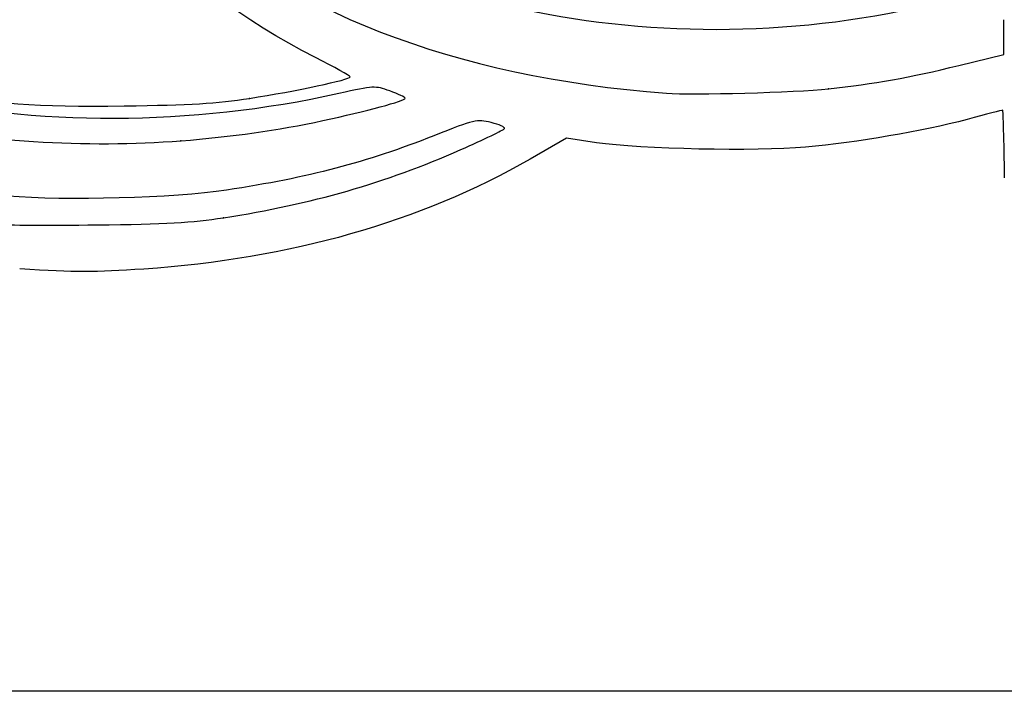
# Model space of a CAD drawing. Units: millimetres. Extents: x 0 to 291, y 0 to 204.
# Drawn here: x 227 to 238, y 185 to 192 of the extents above; entities that cross this region are included whole.
import ezdxf

# ---------------------------------------------------------------- set-up
doc = ezdxf.new("R2010")
doc.units = ezdxf.units.MM
doc.layers.add('Predeterminado', color=7, linetype='Continuous')

# ---------------------------------------------------------------- blocks, each defined once
blk = doc.blocks.new('SE60')
at = {"color": 7, "linetype": 'Continuous'}
for p, q in [((232.921, 190.671), (232.534, 190.449)), ((233.243, 190.623), (232.921, 190.671))]:
    blk.add_line(p, q, dxfattribs=at)
blk = doc.blocks.new('SE59')
blk.add_blockref('SE60', (0, 0))
blk = doc.blocks.new('SE62')
at = {"color": 7, "linetype": 'Continuous'}
blk.add_line((227.074, 189.273), (227.074, 189.273), dxfattribs=at)
blk = doc.blocks.new('SE61')
blk.add_blockref('SE62', (0, 0))
blk = doc.blocks.new('SE64')
at = {"color": 7, "linetype": 'Continuous'}
blk.add_point((229.254, 189.821), dxfattribs=at)
blk = doc.blocks.new('SE63')
blk.add_blockref('SE64', (0, 0))
blk = doc.blocks.new('SE68')
at = {"color": 7, "linetype": 'Continuous'}
blk.add_point((228.799, 190.644), dxfattribs=at)
blk = doc.blocks.new('SE67')
blk.add_blockref('SE68', (0, 0))
blk = doc.blocks.new('SE70')
at = {"color": 7, "linetype": 'Continuous'}
blk.add_point((229.531, 191.097), dxfattribs=at)
blk = doc.blocks.new('SE69')
blk.add_blockref('SE70', (0, 0))
blk = doc.blocks.new('SE72')
at = {"color": 7, "linetype": 'Continuous'}
for p, q in [((237.6, 191.568), (237.6, 191.939)), ((237.118, 191.45), (237.6, 191.568))]:
    blk.add_line(p, q, dxfattribs=at)
blk = doc.blocks.new('SE71')
blk.add_blockref('SE72', (0, 0))
blk = doc.blocks.new('SE76')
at = {"color": 7, "linetype": 'Continuous'}
blk.add_point((235.722, 191.199), dxfattribs=at)
blk = doc.blocks.new('SE75')
blk.add_blockref('SE76', (0, 0))

msp = doc.modelspace()

# ---------------------------------------------------------------- linework, layer by layer
at = {"color": 7, "linetype": 'Continuous'}
for points in [[(230.2361, 191.5346), (228.6838, 192.3204), (227.6473, 193.5295), (227.4229, 194.8164)], [(237.1864, 192.199), (234.2848, 191.3661), (230.8683, 191.992), (229.1616, 193.6692)], [(228.7006, 193.2123), (229.878, 192.0387), (231.7124, 191.3245), (233.9902, 191.1529)], [(230.4867, 191.149), (227.3193, 190.4386), (223.8635, 191.1843), (222.0785, 192.9632)], [(230.6086, 191.327), (230.6085, 191.3375), (230.4408, 191.4309), (230.2361, 191.5346)], [(235.7217, 191.1995), (236.2167, 191.2531), (236.5876, 191.3196), (237.1184, 191.4498)], [(229.5306, 191.0973), (230.028, 191.1745), (230.6088, 191.2982), (230.6086, 191.327)], [(231.0329, 191.1766), (230.8708, 191.2342), (230.8649, 191.2339), (230.4867, 191.149)], [(226.1167, 191.1675), (226.8034, 191.0371), (227.2377, 191.0058), (228.191, 191.0177)], [(231.1968, 191.0985), (231.1968, 191.1094), (231.123, 191.1446), (231.0329, 191.1766)], [(233.9902, 191.1529), (234.2657, 191.1322), (235.3761, 191.162), (235.7217, 191.1995)], [(228.191, 191.0177), (228.8973, 191.0265), (229.1839, 191.0436), (229.5306, 191.0973)], [(230.3147, 190.8596), (230.7795, 190.9591), (231.1968, 191.0721), (231.1968, 191.0985)], [(237.5861, 190.9704), (237.5808, 190.9704), (237.4091, 190.9261), (237.2045, 190.872)], [(237.6062, 190.2487), (237.6005, 190.6456), (237.5914, 190.9704), (237.5861, 190.9704)], [(225.6427, 190.8405), (226.6542, 190.6359), (227.7928, 190.5651), (228.7989, 190.6441)], [(228.7989, 190.6441), (229.3359, 190.6862), (229.8389, 190.7578), (230.3147, 190.8596)], [(232.1154, 190.8388), (231.9599, 190.8761), (231.945, 190.8726), (231.5029, 190.6979)], [(232.2588, 190.7748), (232.2676, 190.7889), (232.2031, 190.8177), (232.1154, 190.8388)], [(237.2045, 190.872), (236.7248, 190.745), (236.0336, 190.6267), (235.4769, 190.5763)], [(231.5029, 190.6979), (230.7711, 190.4087), (230.176, 190.2526), (229.2855, 190.1163)], [(231.79, 190.5491), (232.0391, 190.659), (232.2501, 190.7606), (232.2588, 190.7748)], [(235.4769, 190.5763), (234.9442, 190.528), (233.7143, 190.5539), (233.2434, 190.6234)], [(229.2539, 189.8208), (230.2019, 189.9685), (230.9824, 190.1926), (231.79, 190.5491)], [(232.5338, 190.4489), (231.3559, 189.774), (229.9646, 189.3779), (228.4034, 189.2728)], [(229.2855, 190.1163), (228.7309, 190.0314), (227.5545, 189.9995), (226.9495, 190.053)], [(226.8515, 189.7492), (226.9144, 189.7417), (227.3849, 189.7398), (227.897, 189.745)], [(227.897, 189.745), (228.635, 189.7525), (228.9164, 189.7683), (229.2539, 189.8208)], [(228.4034, 189.2728), (227.8636, 189.2365), (227.6872, 189.2366), (227.0741, 189.2734)]]:
    msp.add_open_spline(points, degree=3, dxfattribs=at)
at = {"layer": 'Predeterminado', "color": 7, "linetype": 'Continuous'}
msp.add_line((290.6693, 184.7567), (6.3238, 184.7567), dxfattribs=at)

# ---------------------------------------------------------------- block references
for name in ['SE71', 'SE75', 'SE69', 'SE67', 'SE59', 'SE63', 'SE61']:
    msp.add_blockref(name, (0, 0))

doc.saveas('drawing.dxf')
